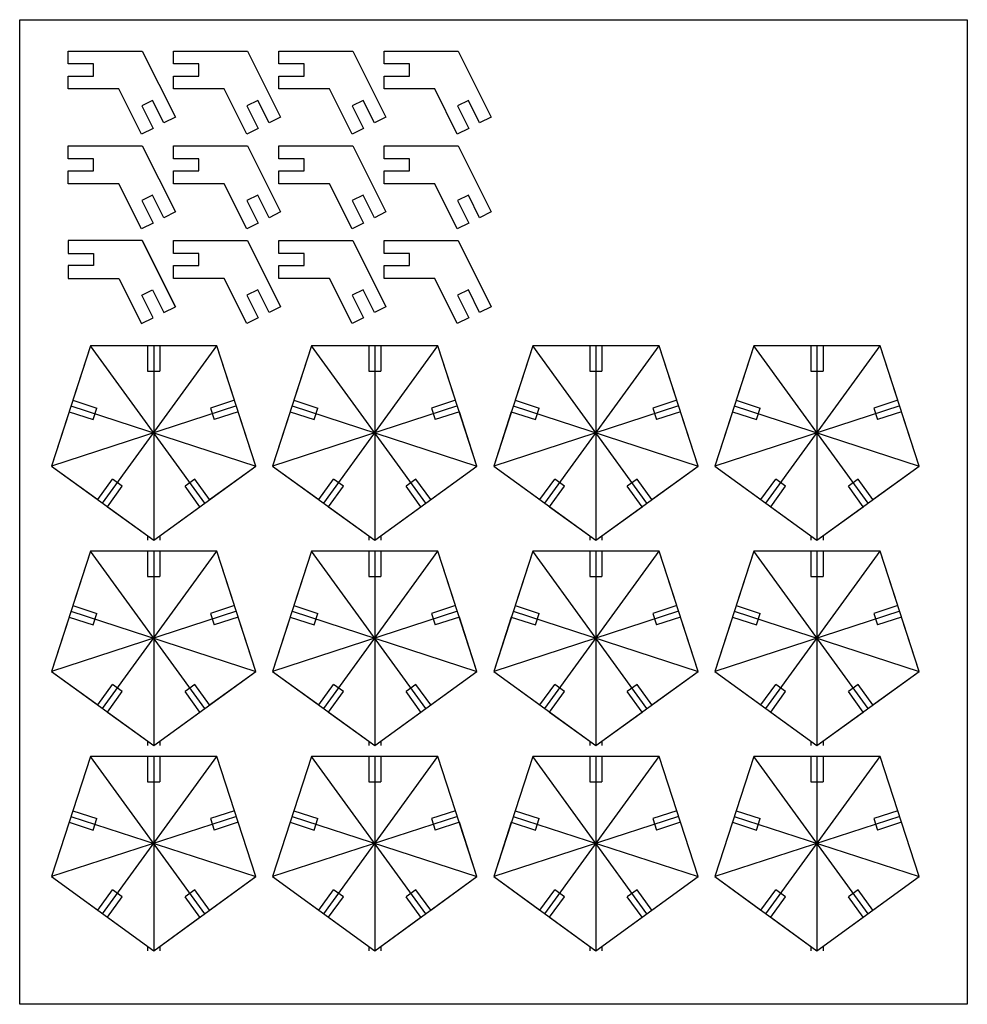
# Model space of a CAD drawing. Units: millimetres. Extents: x 51 to 351, y -500 to -188.
import ezdxf

# ---------------------------------------------------------------- set-up
doc = ezdxf.new("R2010")
doc.units = ezdxf.units.MM
doc.layers.get('0').update_dxf_attribs({"linetype": 'CONTINUOUS'})

msp = doc.modelspace()

# ---------------------------------------------------------------- linework, layer by layer
for p, q in [((90.11, -198.17), (100.59, -219.11)), ((123.44, -198.17), (133.92, -219.11)), ((156.77, -198.17), (167.25, -219.11)), ((190.11, -198.17), (200.59, -219.11)), ((90.11, -228.17), (100.59, -249.11)), ((123.44, -228.17), (133.92, -249.11)), ((156.77, -228.17), (167.25, -249.11)), ((190.11, -228.17), (200.59, -249.11)), ((90.11, -258.17), (100.59, -279.11)), ((123.44, -258.17), (133.92, -279.11)), ((156.77, -258.17), (167.25, -279.11)), ((190.11, -258.17), (200.59, -279.11)), ((73.73, -291.53), (61.37, -329.58)), ((73.73, -291.53), (68.14, -308.74)), ((109.91, -341.33), (73.73, -291.53)), ((113.73, -291.53), (73.73, -291.53)), ((91.82, -291.53), (73.73, -291.53)), ((77.55, -341.33), (113.73, -291.53)), ((91.82, -291.53), (91.82, -299.53)), ((93.73, -291.53), (93.73, -353.09)), ((95.64, -291.53), (95.64, -299.53)), ((113.73, -291.53), (95.64, -291.53)), ((126.09, -329.58), (113.73, -291.53)), ((119.32, -308.74), (113.73, -291.53)), ((143.73, -291.53), (131.37, -329.58)), ((143.73, -291.53), (138.14, -308.74)), ((179.91, -341.33), (143.73, -291.53)), ((183.73, -291.53), (143.73, -291.53)), ((161.82, -291.53), (143.73, -291.53)), ((147.55, -341.33), (183.73, -291.53)), ((161.82, -291.53), (161.82, -299.53)), ((163.73, -291.53), (163.73, -353.09)), ((165.64, -291.53), (165.64, -299.53)), ((183.73, -291.53), (165.64, -291.53)), ((196.09, -329.58), (183.73, -291.53)), ((189.32, -308.74), (183.73, -291.53)), ((213.73, -291.53), (201.37, -329.58)), ((213.73, -291.53), (208.14, -308.74)), ((249.91, -341.33), (213.73, -291.53)), ((253.73, -291.53), (213.73, -291.53)), ((231.82, -291.53), (213.73, -291.53)), ((217.55, -341.33), (253.73, -291.53)), ((231.82, -291.53), (231.82, -299.53)), ((233.73, -291.53), (233.73, -353.09)), ((235.64, -291.53), (235.64, -299.53)), ((253.73, -291.53), (235.64, -291.53)), ((266.09, -329.58), (253.73, -291.53)), ((259.32, -308.74), (253.73, -291.53)), ((283.73, -291.53), (271.37, -329.58)), ((283.73, -291.53), (278.14, -308.74)), ((319.91, -341.33), (283.73, -291.53)), ((323.73, -291.53), (283.73, -291.53)), ((301.82, -291.53), (283.73, -291.53)), ((287.55, -341.33), (323.73, -291.53)), ((301.82, -291.53), (301.82, -299.53)), ((303.73, -291.53), (303.73, -353.09)), ((305.64, -291.53), (305.64, -299.53)), ((323.73, -291.53), (305.64, -291.53)), ((336.09, -329.58), (323.73, -291.53)), ((329.32, -308.74), (323.73, -291.53)), ((91.82, -299.53), (95.64, -299.53)), ((161.82, -299.53), (165.64, -299.53)), ((231.82, -299.53), (235.64, -299.53)), ((301.82, -299.53), (305.64, -299.53)), ((119.91, -310.55), (61.37, -329.58)), ((67.55, -310.55), (126.09, -329.58)), ((68.14, -308.74), (75.75, -311.21)), ((74.57, -314.84), (75.75, -311.21)), ((119.32, -308.74), (111.71, -311.21)), ((111.71, -311.21), (112.89, -314.84)), ((189.91, -310.55), (131.37, -329.58)), ((137.55, -310.55), (196.09, -329.58)), ((138.14, -308.74), (145.75, -311.21)), ((144.57, -314.84), (145.75, -311.21)), ((189.32, -308.74), (181.71, -311.21)), ((181.71, -311.21), (182.89, -314.84)), ((259.91, -310.55), (201.37, -329.58)), ((207.55, -310.55), (266.09, -329.58)), ((208.14, -308.74), (215.75, -311.21)), ((214.57, -314.84), (215.75, -311.21)), ((259.32, -308.74), (251.71, -311.21)), ((251.71, -311.21), (252.89, -314.84)), ((329.91, -310.55), (271.37, -329.58)), ((277.55, -310.55), (336.09, -329.58)), ((278.14, -308.74), (285.75, -311.21)), ((284.57, -314.84), (285.75, -311.21)), ((329.32, -308.74), (321.71, -311.21)), ((321.71, -311.21), (322.89, -314.84)), ((66.96, -312.37), (61.37, -329.58)), ((66.96, -312.37), (74.57, -314.84)), ((120.5, -312.37), (112.89, -314.84)), ((126.09, -329.58), (120.5, -312.37)), ((136.96, -312.37), (131.37, -329.58)), ((136.96, -312.37), (144.57, -314.84)), ((190.5, -312.37), (182.89, -314.84)), ((196.09, -329.58), (190.5, -312.37)), ((206.96, -312.37), (201.37, -329.58)), ((206.96, -312.37), (214.57, -314.84)), ((260.5, -312.37), (252.89, -314.84)), ((266.09, -329.58), (260.5, -312.37)), ((276.96, -312.37), (271.37, -329.58)), ((276.96, -312.37), (284.57, -314.84)), ((330.5, -312.37), (322.89, -314.84)), ((336.09, -329.58), (330.5, -312.37)), ((61.37, -329.58), (93.73, -353.09)), ((61.37, -329.58), (76, -340.21)), ((93.73, -353.09), (126.09, -329.58)), ((111.45, -340.21), (126.09, -329.58)), ((131.37, -329.58), (163.73, -353.09)), ((131.37, -329.58), (146, -340.21)), ((163.73, -353.09), (196.09, -329.58)), ((181.45, -340.21), (196.09, -329.58)), ((201.37, -329.58), (233.73, -353.09)), ((201.37, -329.58), (216, -340.21)), ((233.73, -353.09), (266.09, -329.58)), ((251.45, -340.21), (266.09, -329.58)), ((271.37, -329.58), (303.73, -353.09)), ((271.37, -329.58), (286, -340.21)), ((303.73, -353.09), (336.09, -329.58)), ((321.45, -340.21), (336.09, -329.58)), ((76, -340.21), (80.7, -333.74)), ((79.09, -342.45), (83.79, -335.98)), ((83.79, -335.98), (80.7, -333.74)), ((106.75, -333.74), (103.66, -335.98)), ((108.36, -342.45), (103.66, -335.98)), ((111.45, -340.21), (106.75, -333.74)), ((146, -340.21), (150.7, -333.74)), ((149.09, -342.45), (153.79, -335.98)), ((153.79, -335.98), (150.7, -333.74)), ((176.75, -333.74), (173.66, -335.98)), ((178.36, -342.45), (173.66, -335.98)), ((181.45, -340.21), (176.75, -333.74)), ((216, -340.21), (220.7, -333.74)), ((219.09, -342.45), (223.79, -335.98)), ((223.79, -335.98), (220.7, -333.74)), ((246.75, -333.74), (243.66, -335.98)), ((248.36, -342.45), (243.66, -335.98)), ((251.45, -340.21), (246.75, -333.74)), ((286, -340.21), (290.7, -333.74)), ((289.09, -342.45), (293.79, -335.98)), ((293.79, -335.98), (290.7, -333.74)), ((316.75, -333.74), (313.66, -335.98)), ((318.36, -342.45), (313.66, -335.98)), ((321.45, -340.21), (316.75, -333.74)), ((79.09, -342.45), (93.73, -353.09)), ((93.73, -353.09), (108.36, -342.45)), ((149.09, -342.45), (163.73, -353.09)), ((163.73, -353.09), (178.36, -342.45)), ((219.09, -342.45), (233.73, -353.09)), ((233.73, -353.09), (248.36, -342.45)), ((289.09, -342.45), (303.73, -353.09)), ((303.73, -353.09), (318.36, -342.45)), ((91.82, -351.7), (91.82, -353.09)), ((95.64, -351.7), (95.64, -353.09)), ((161.82, -351.7), (161.82, -353.09)), ((165.64, -351.7), (165.64, -353.09)), ((231.82, -351.7), (231.82, -353.09)), ((235.64, -351.7), (235.64, -353.09)), ((301.82, -351.7), (301.82, -353.09)), ((305.64, -351.7), (305.64, -353.09)), ((73.73, -356.53), (61.37, -394.58)), ((73.73, -356.53), (68.14, -373.74)), ((109.91, -406.33), (73.73, -356.53)), ((113.73, -356.53), (73.73, -356.53)), ((91.82, -356.53), (73.73, -356.53)), ((77.55, -406.33), (113.73, -356.53)), ((91.82, -356.53), (91.82, -364.53)), ((93.73, -356.53), (93.73, -418.09)), ((95.64, -356.53), (95.64, -364.53)), ((113.73, -356.53), (95.64, -356.53)), ((126.09, -394.58), (113.73, -356.53)), ((119.32, -373.74), (113.73, -356.53)), ((143.73, -356.53), (131.37, -394.58)), ((143.73, -356.53), (138.14, -373.74)), ((179.91, -406.33), (143.73, -356.53)), ((183.73, -356.53), (143.73, -356.53)), ((161.82, -356.53), (143.73, -356.53)), ((147.55, -406.33), (183.73, -356.53)), ((161.82, -356.53), (161.82, -364.53)), ((163.73, -356.53), (163.73, -418.09)), ((165.64, -356.53), (165.64, -364.53)), ((183.73, -356.53), (165.64, -356.53)), ((196.09, -394.58), (183.73, -356.53)), ((189.32, -373.74), (183.73, -356.53)), ((213.73, -356.53), (201.37, -394.58)), ((213.73, -356.53), (208.14, -373.74)), ((249.91, -406.33), (213.73, -356.53)), ((253.73, -356.53), (213.73, -356.53)), ((231.82, -356.53), (213.73, -356.53)), ((217.55, -406.33), (253.73, -356.53)), ((231.82, -356.53), (231.82, -364.53)), ((233.73, -356.53), (233.73, -418.09)), ((235.64, -356.53), (235.64, -364.53)), ((253.73, -356.53), (235.64, -356.53)), ((266.09, -394.58), (253.73, -356.53)), ((259.32, -373.74), (253.73, -356.53)), ((283.73, -356.53), (271.37, -394.58)), ((283.73, -356.53), (278.14, -373.74)), ((319.91, -406.33), (283.73, -356.53)), ((323.73, -356.53), (283.73, -356.53)), ((301.82, -356.53), (283.73, -356.53)), ((287.55, -406.33), (323.73, -356.53)), ((301.82, -356.53), (301.82, -364.53)), ((303.73, -356.53), (303.73, -418.09)), ((305.64, -356.53), (305.64, -364.53)), ((323.73, -356.53), (305.64, -356.53)), ((336.09, -394.58), (323.73, -356.53)), ((329.32, -373.74), (323.73, -356.53)), ((91.82, -364.53), (95.64, -364.53)), ((161.82, -364.53), (165.64, -364.53)), ((231.82, -364.53), (235.64, -364.53)), ((301.82, -364.53), (305.64, -364.53)), ((68.14, -373.74), (75.75, -376.21)), ((119.32, -373.74), (111.71, -376.21)), ((138.14, -373.74), (145.75, -376.21)), ((189.32, -373.74), (181.71, -376.21)), ((208.14, -373.74), (215.75, -376.21)), ((259.32, -373.74), (251.71, -376.21)), ((278.14, -373.74), (285.75, -376.21)), ((329.32, -373.74), (321.71, -376.21)), ((119.91, -375.55), (61.37, -394.58)), ((67.55, -375.55), (126.09, -394.58)), ((74.57, -379.84), (75.75, -376.21)), ((111.71, -376.21), (112.89, -379.84)), ((189.91, -375.55), (131.37, -394.58)), ((137.55, -375.55), (196.09, -394.58)), ((144.57, -379.84), (145.75, -376.21)), ((181.71, -376.21), (182.89, -379.84)), ((259.91, -375.55), (201.37, -394.58)), ((207.55, -375.55), (266.09, -394.58)), ((214.57, -379.84), (215.75, -376.21)), ((251.71, -376.21), (252.89, -379.84)), ((329.91, -375.55), (271.37, -394.58)), ((277.55, -375.55), (336.09, -394.58)), ((284.57, -379.84), (285.75, -376.21)), ((321.71, -376.21), (322.89, -379.84)), ((66.96, -377.37), (61.37, -394.58)), ((66.96, -377.37), (74.57, -379.84)), ((120.5, -377.37), (112.89, -379.84)), ((126.09, -394.58), (120.5, -377.37)), ((136.96, -377.37), (131.37, -394.58)), ((136.96, -377.37), (144.57, -379.84)), ((190.5, -377.37), (182.89, -379.84)), ((196.09, -394.58), (190.5, -377.37)), ((206.96, -377.37), (201.37, -394.58)), ((206.96, -377.37), (214.57, -379.84)), ((260.5, -377.37), (252.89, -379.84)), ((266.09, -394.58), (260.5, -377.37)), ((276.96, -377.37), (271.37, -394.58)), ((276.96, -377.37), (284.57, -379.84)), ((330.5, -377.37), (322.89, -379.84)), ((336.09, -394.58), (330.5, -377.37)), ((61.37, -394.58), (93.73, -418.09)), ((61.37, -394.58), (76, -405.21)), ((93.73, -418.09), (126.09, -394.58)), ((111.45, -405.21), (126.09, -394.58)), ((131.37, -394.58), (163.73, -418.09)), ((131.37, -394.58), (146, -405.21)), ((163.73, -418.09), (196.09, -394.58)), ((181.45, -405.21), (196.09, -394.58)), ((201.37, -394.58), (233.73, -418.09)), ((201.37, -394.58), (216, -405.21)), ((233.73, -418.09), (266.09, -394.58)), ((251.45, -405.21), (266.09, -394.58)), ((271.37, -394.58), (303.73, -418.09)), ((271.37, -394.58), (286, -405.21)), ((303.73, -418.09), (336.09, -394.58)), ((321.45, -405.21), (336.09, -394.58)), ((76, -405.21), (80.7, -398.74)), ((83.79, -400.98), (80.7, -398.74)), ((106.75, -398.74), (103.66, -400.98)), ((111.45, -405.21), (106.75, -398.74)), ((146, -405.21), (150.7, -398.74)), ((153.79, -400.98), (150.7, -398.74)), ((176.75, -398.74), (173.66, -400.98)), ((181.45, -405.21), (176.75, -398.74)), ((216, -405.21), (220.7, -398.74)), ((223.79, -400.98), (220.7, -398.74)), ((246.75, -398.74), (243.66, -400.98)), ((251.45, -405.21), (246.75, -398.74)), ((286, -405.21), (290.7, -398.74)), ((293.79, -400.98), (290.7, -398.74)), ((316.75, -398.74), (313.66, -400.98)), ((321.45, -405.21), (316.75, -398.74)), ((79.09, -407.45), (83.79, -400.98)), ((108.36, -407.45), (103.66, -400.98)), ((149.09, -407.45), (153.79, -400.98)), ((178.36, -407.45), (173.66, -400.98)), ((219.09, -407.45), (223.79, -400.98)), ((248.36, -407.45), (243.66, -400.98)), ((289.09, -407.45), (293.79, -400.98)), ((318.36, -407.45), (313.66, -400.98)), ((79.09, -407.45), (93.73, -418.09)), ((93.73, -418.09), (108.36, -407.45)), ((149.09, -407.45), (163.73, -418.09)), ((163.73, -418.09), (178.36, -407.45)), ((219.09, -407.45), (233.73, -418.09)), ((233.73, -418.09), (248.36, -407.45)), ((289.09, -407.45), (303.73, -418.09)), ((303.73, -418.09), (318.36, -407.45)), ((91.82, -416.7), (91.82, -418.09)), ((95.64, -416.7), (95.64, -418.09)), ((161.82, -416.7), (161.82, -418.09)), ((165.64, -416.7), (165.64, -418.09)), ((231.82, -416.7), (231.82, -418.09)), ((235.64, -416.7), (235.64, -418.09)), ((301.82, -416.7), (301.82, -418.09)), ((305.64, -416.7), (305.64, -418.09)), ((73.73, -421.53), (61.37, -459.58)), ((73.73, -421.53), (68.14, -438.74)), ((113.73, -421.53), (73.73, -421.53)), ((109.91, -471.33), (73.73, -421.53)), ((91.82, -421.53), (73.73, -421.53)), ((77.55, -471.33), (113.73, -421.53)), ((91.82, -421.53), (91.82, -429.53)), ((93.73, -421.53), (93.73, -483.09)), ((95.64, -421.53), (95.64, -429.53)), ((113.73, -421.53), (95.64, -421.53)), ((126.09, -459.58), (113.73, -421.53)), ((119.32, -438.74), (113.73, -421.53)), ((143.73, -421.53), (131.37, -459.58)), ((143.73, -421.53), (138.14, -438.74)), ((179.91, -471.33), (143.73, -421.53)), ((183.73, -421.53), (143.73, -421.53)), ((161.82, -421.53), (143.73, -421.53)), ((147.55, -471.33), (183.73, -421.53)), ((161.82, -421.53), (161.82, -429.53)), ((163.73, -421.53), (163.73, -483.09)), ((165.64, -421.53), (165.64, -429.53)), ((183.73, -421.53), (165.64, -421.53)), ((196.09, -459.58), (183.73, -421.53)), ((189.32, -438.74), (183.73, -421.53)), ((213.73, -421.53), (201.37, -459.58)), ((213.73, -421.53), (208.14, -438.74)), ((249.91, -471.33), (213.73, -421.53)), ((253.73, -421.53), (213.73, -421.53)), ((231.82, -421.53), (213.73, -421.53)), ((217.55, -471.33), (253.73, -421.53)), ((231.82, -421.53), (231.82, -429.53)), ((233.73, -421.53), (233.73, -483.09)), ((235.64, -421.53), (235.64, -429.53)), ((253.73, -421.53), (235.64, -421.53)), ((266.09, -459.58), (253.73, -421.53)), ((259.32, -438.74), (253.73, -421.53)), ((283.73, -421.53), (271.37, -459.58)), ((283.73, -421.53), (278.14, -438.74)), ((319.91, -471.33), (283.73, -421.53)), ((323.73, -421.53), (283.73, -421.53)), ((301.82, -421.53), (283.73, -421.53)), ((287.55, -471.33), (323.73, -421.53)), ((301.82, -421.53), (301.82, -429.53)), ((303.73, -421.53), (303.73, -483.09)), ((305.64, -421.53), (305.64, -429.53)), ((323.73, -421.53), (305.64, -421.53)), ((336.09, -459.58), (323.73, -421.53)), ((329.32, -438.74), (323.73, -421.53)), ((91.82, -429.53), (95.64, -429.53)), ((161.82, -429.53), (165.64, -429.53)), ((231.82, -429.53), (235.64, -429.53)), ((301.82, -429.53), (305.64, -429.53)), ((68.14, -438.74), (75.75, -441.21)), ((119.32, -438.74), (111.71, -441.21)), ((138.14, -438.74), (145.75, -441.21)), ((189.32, -438.74), (181.71, -441.21)), ((208.14, -438.74), (215.75, -441.21)), ((259.32, -438.74), (251.71, -441.21)), ((278.14, -438.74), (285.75, -441.21)), ((329.32, -438.74), (321.71, -441.21)), ((119.91, -440.55), (61.37, -459.58)), ((66.96, -442.37), (61.37, -459.58)), ((66.96, -442.37), (74.57, -444.84)), ((67.55, -440.55), (126.09, -459.58)), ((74.57, -444.84), (75.75, -441.21)), ((111.71, -441.21), (112.89, -444.84)), ((120.5, -442.37), (112.89, -444.84)), ((126.09, -459.58), (120.5, -442.37)), ((189.91, -440.55), (131.37, -459.58)), ((136.96, -442.37), (131.37, -459.58)), ((136.96, -442.37), (144.57, -444.84)), ((137.55, -440.55), (196.09, -459.58)), ((144.57, -444.84), (145.75, -441.21)), ((181.71, -441.21), (182.89, -444.84)), ((190.5, -442.37), (182.89, -444.84)), ((196.09, -459.58), (190.5, -442.37)), ((259.91, -440.55), (201.37, -459.58)), ((206.96, -442.37), (201.37, -459.58)), ((206.96, -442.37), (214.57, -444.84)), ((207.55, -440.55), (266.09, -459.58)), ((214.57, -444.84), (215.75, -441.21)), ((251.71, -441.21), (252.89, -444.84)), ((260.5, -442.37), (252.89, -444.84)), ((266.09, -459.58), (260.5, -442.37)), ((329.91, -440.55), (271.37, -459.58)), ((276.96, -442.37), (271.37, -459.58)), ((276.96, -442.37), (284.57, -444.84)), ((277.55, -440.55), (336.09, -459.58)), ((284.57, -444.84), (285.75, -441.21)), ((321.71, -441.21), (322.89, -444.84)), ((330.5, -442.37), (322.89, -444.84)), ((336.09, -459.58), (330.5, -442.37)), ((61.37, -459.58), (93.73, -483.09)), ((61.37, -459.58), (76, -470.21)), ((93.73, -483.09), (126.09, -459.58)), ((111.45, -470.21), (126.09, -459.58)), ((131.37, -459.58), (163.73, -483.09)), ((131.37, -459.58), (146, -470.21)), ((163.73, -483.09), (196.09, -459.58)), ((181.45, -470.21), (196.09, -459.58)), ((201.37, -459.58), (233.73, -483.09)), ((201.37, -459.58), (216, -470.21)), ((233.73, -483.09), (266.09, -459.58)), ((251.45, -470.21), (266.09, -459.58)), ((271.37, -459.58), (303.73, -483.09)), ((271.37, -459.58), (286, -470.21)), ((303.73, -483.09), (336.09, -459.58)), ((321.45, -470.21), (336.09, -459.58)), ((76, -470.21), (80.7, -463.74)), ((83.79, -465.98), (80.7, -463.74)), ((106.75, -463.74), (103.66, -465.98)), ((111.45, -470.21), (106.75, -463.74)), ((146, -470.21), (150.7, -463.74)), ((153.79, -465.98), (150.7, -463.74)), ((176.75, -463.74), (173.66, -465.98)), ((181.45, -470.21), (176.75, -463.74)), ((216, -470.21), (220.7, -463.74)), ((223.79, -465.98), (220.7, -463.74)), ((246.75, -463.74), (243.66, -465.98)), ((251.45, -470.21), (246.75, -463.74)), ((286, -470.21), (290.7, -463.74)), ((293.79, -465.98), (290.7, -463.74)), ((316.75, -463.74), (313.66, -465.98)), ((321.45, -470.21), (316.75, -463.74)), ((79.09, -472.45), (83.79, -465.98)), ((108.36, -472.45), (103.66, -465.98)), ((149.09, -472.45), (153.79, -465.98)), ((178.36, -472.45), (173.66, -465.98)), ((219.09, -472.45), (223.79, -465.98)), ((248.36, -472.45), (243.66, -465.98)), ((289.09, -472.45), (293.79, -465.98)), ((318.36, -472.45), (313.66, -465.98)), ((79.09, -472.45), (93.73, -483.09)), ((93.73, -483.09), (108.36, -472.45)), ((149.09, -472.45), (163.73, -483.09)), ((163.73, -483.09), (178.36, -472.45)), ((219.09, -472.45), (233.73, -483.09)), ((233.73, -483.09), (248.36, -472.45)), ((289.09, -472.45), (303.73, -483.09)), ((303.73, -483.09), (318.36, -472.45)), ((91.82, -481.7), (91.82, -483.09)), ((95.64, -481.7), (95.64, -483.09)), ((161.82, -481.7), (161.82, -483.09)), ((165.64, -481.7), (165.64, -483.09)), ((231.82, -481.7), (231.82, -483.09)), ((235.64, -481.7), (235.64, -483.09)), ((301.82, -481.7), (301.82, -483.09)), ((305.64, -481.7), (305.64, -483.09))]:
    msp.add_line(p, q)
for points in [[(51.31, -500), (51.31, -188.24), (351.31, -188.24), (351.31, -500)], [(89.86, -224.48), (82.69, -210.17), (66.69, -210.17), (66.69, -206.08), (74.69, -206.08), (74.69, -202.26), (66.69, -202.26), (66.69, -198.17), (90.11, -198.17), (100.59, -219.11), (96.93, -220.94), (93.35, -213.79), (89.93, -215.5), (93.52, -222.65)], [(123.19, -224.48), (116.03, -210.17), (100.03, -210.17), (100.03, -206.08), (108.03, -206.08), (108.03, -202.26), (100.03, -202.26), (100.03, -198.17), (123.44, -198.17), (133.92, -219.11), (130.26, -220.94), (126.68, -213.79), (123.27, -215.5), (126.85, -222.65)], [(156.53, -224.48), (149.36, -210.17), (133.36, -210.17), (133.36, -206.08), (141.36, -206.08), (141.36, -202.26), (133.36, -202.26), (133.36, -198.17), (156.77, -198.17), (167.25, -219.11), (163.6, -220.94), (160.02, -213.79), (156.6, -215.5), (160.18, -222.65)], [(189.86, -224.48), (182.69, -210.17), (166.69, -210.17), (166.69, -206.08), (174.69, -206.08), (174.69, -202.26), (166.69, -202.26), (166.69, -198.17), (190.11, -198.17), (200.59, -219.11), (196.93, -220.94), (193.35, -213.79), (189.93, -215.5), (193.52, -222.65)], [(89.86, -254.48), (82.69, -240.17), (66.69, -240.17), (66.69, -236.08), (74.69, -236.08), (74.69, -232.26), (66.69, -232.26), (66.69, -228.17), (90.11, -228.17), (100.59, -249.11), (96.93, -250.94), (93.35, -243.79), (89.93, -245.5), (93.52, -252.65)], [(123.19, -254.48), (116.03, -240.17), (100.03, -240.17), (100.03, -236.08), (108.03, -236.08), (108.03, -232.26), (100.03, -232.26), (100.03, -228.17), (123.44, -228.17), (133.92, -249.11), (130.26, -250.94), (126.68, -243.79), (123.27, -245.5), (126.85, -252.65)], [(156.53, -254.48), (149.36, -240.17), (133.36, -240.17), (133.36, -236.08), (141.36, -236.08), (141.36, -232.26), (133.36, -232.26), (133.36, -228.17), (156.77, -228.17), (167.25, -249.11), (163.6, -250.94), (160.02, -243.79), (156.6, -245.5), (160.18, -252.65)], [(189.86, -254.48), (182.69, -240.17), (166.69, -240.17), (166.69, -236.08), (174.69, -236.08), (174.69, -232.26), (166.69, -232.26), (166.69, -228.17), (190.11, -228.17), (200.59, -249.11), (196.93, -250.94), (193.35, -243.79), (189.93, -245.5), (193.52, -252.65)], [(100.59, -279.11), (90.11, -258.17), (66.69, -258.17), (66.69, -262.26), (74.69, -262.26), (74.69, -266.08), (66.69, -266.08), (66.69, -270.17), (82.69, -270.17), (89.86, -284.48), (93.52, -282.65), (89.93, -275.5), (93.35, -273.79), (96.93, -280.94)], [(123.19, -284.48), (116.03, -270.17), (100.03, -270.17), (100.03, -266.08), (108.03, -266.08), (108.03, -262.26), (100.03, -262.26), (100.03, -258.17), (123.44, -258.17), (133.92, -279.11), (130.26, -280.94), (126.68, -273.79), (123.27, -275.5), (126.85, -282.65)], [(156.53, -284.48), (149.36, -270.17), (133.36, -270.17), (133.36, -266.08), (141.36, -266.08), (141.36, -262.26), (133.36, -262.26), (133.36, -258.17), (156.77, -258.17), (167.25, -279.11), (163.6, -280.94), (160.02, -273.79), (156.6, -275.5), (160.18, -282.65)], [(189.86, -284.48), (182.69, -270.17), (166.69, -270.17), (166.69, -266.08), (174.69, -266.08), (174.69, -262.26), (166.69, -262.26), (166.69, -258.17), (190.11, -258.17), (200.59, -279.11), (196.93, -280.94), (193.35, -273.79), (189.93, -275.5), (193.52, -282.65)]]:
    msp.add_lwpolyline(points, close=True)

doc.saveas('drawing.dxf')
